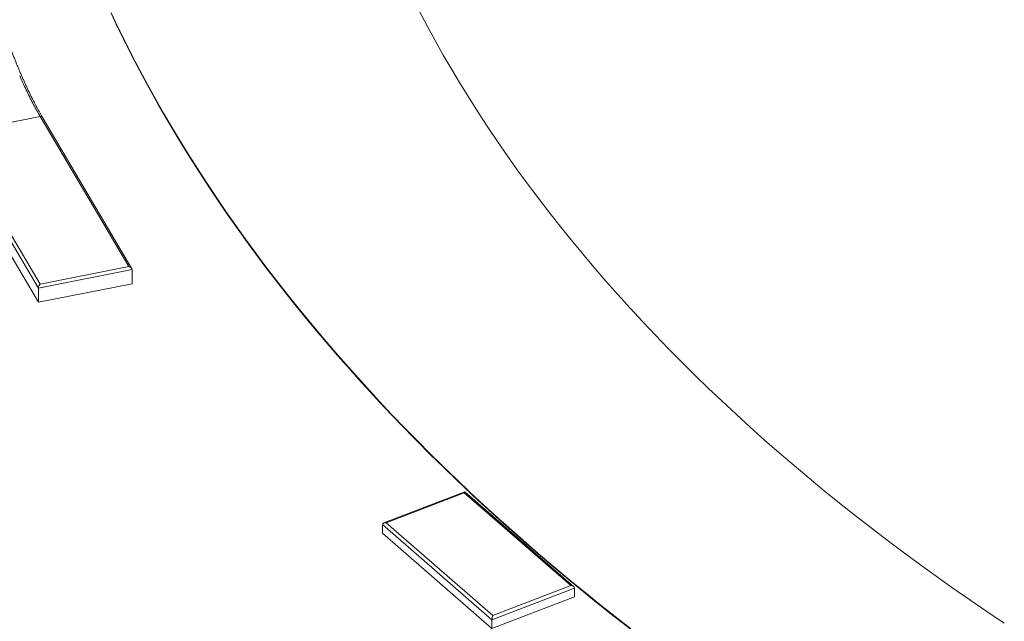
# Model space of a CAD drawing. Units: millimetres. Extents: x -316 to 197053, y -12298 to 97893.
# Drawn here: x 45275 to 60185, y 70631 to 79745 of the extents above; entities that cross this region are included whole.
import ezdxf

# ---------------------------------------------------------------- set-up
doc = ezdxf.new("R2010")
doc.units = ezdxf.units.MM
doc.layers.add('ISOMETRIC', color=7, linetype='Continuous')

# ---------------------------------------------------------------- blocks, each defined once
blk = doc.blocks.new('200A')
at = {"layer": 'ISOMETRIC', "linetype": 'Continuous', "lineweight": 15}
for p, q in [((45586, 78278), (44242, 78013)), ((46928, 76005), (45586, 78278)), ((46974, 75972), (45621, 78265)), ((44242, 78013), (45584, 75740)), ((45559, 75678), (44204, 77973)), ((45559, 75466), (44204, 77761)), ((46979, 75958), (45559, 75678)), ((45584, 75740), (46928, 76005)), ((46979, 75958), (46979, 75745)), ((46979, 75745), (45559, 75466)), ((45559, 75678), (45559, 75466)), ((52014, 72590), (50787, 72120)), ((52006, 72577), (50823, 72124)), ((53621, 71173), (52006, 72577)), ((53665, 71155), (52015, 72590)), ((52426, 70655), (50768, 72098)), ((50768, 72098), (50768, 71967)), ((50823, 72124), (52438, 70719)), ((50768, 71967), (52426, 70524)), ((53676, 71134), (52426, 70655)), ((52438, 70719), (53621, 71173)), ((53676, 71134), (53676, 71003)), ((52426, 70524), (53676, 71003)), ((52426, 70655), (52426, 70524))]:
    blk.add_line(p, q, dxfattribs=at)
at = {"layer": 'ISOMETRIC', "linetype": 'Continuous', "lineweight": 15, "flags": 128}
for points in [[(54526, 70520), (54292, 70702), (54060, 70885), (53832, 71070), (53606, 71256), (53382, 71442), (53162, 71630), (52943, 71819), (52728, 72009), (52515, 72200), (52305, 72391), (52098, 72584), (51894, 72778), (51692, 72973), (51493, 73169), (51297, 73365), (51103, 73563), (50913, 73761), (50725, 73961), (50540, 74161), (50358, 74362), (50179, 74564), (50002, 74767), (49829, 74970), (49658, 75175), (49491, 75380), (49326, 75586), (49164, 75793), (49005, 76000), (48849, 76209), (48696, 76418), (48546, 76627), (48399, 76838), (48255, 77049), (48114, 77261), (47976, 77473), (47841, 77686), (47709, 77900), (47580, 78114), (47454, 78329), (47331, 78545), (47211, 78761), (47095, 78978), (46981, 79195), (46870, 79413), (46763, 79631), (46659, 79850)], [(60185, 70604), (59923, 70780), (59663, 70957), (59407, 71135), (59153, 71315), (58902, 71496), (58654, 71678), (58409, 71862), (58167, 72047), (57927, 72233), (57691, 72420), (57458, 72609), (57228, 72799), (57001, 72990), (56777, 73183), (56556, 73376), (56338, 73571), (56123, 73767), (55911, 73964), (55703, 74162), (55498, 74361), (55296, 74562), (55097, 74763), (54901, 74965), (54709, 75169), (54520, 75373), (54334, 75579), (54151, 75785), (53972, 75993), (53796, 76201), (53624, 76411), (53454, 76621), (53288, 76832), (53126, 77044), (52967, 77257), (52811, 77470), (52659, 77685), (52510, 77900), (52365, 78116), (52223, 78333), (52085, 78551), (51950, 78769), (51818, 78988), (51690, 79208), (51566, 79428), (51445, 79650), (51328, 79871)], [(54449, 70571), (54214, 70755), (53981, 70941), (53752, 71127), (53525, 71315), (53300, 71504), (53079, 71693), (52860, 71884), (52644, 72076), (52430, 72269), (52220, 72463), (52012, 72657), (51807, 72853), (51605, 73050), (51405, 73248), (51209, 73447), (51015, 73646), (50824, 73847), (50636, 74048), (50451, 74250), (50269, 74454), (50089, 74658), (49913, 74863), (49740, 75068), (49569, 75275), (49402, 75482), (49237, 75691), (49075, 75900), (48917, 76109), (48761, 76320), (48609, 76531), (48459, 76743), (48313, 76956), (48169, 77169), (48029, 77383), (47892, 77598), (47757, 77813), (47626, 78029), (47498, 78245), (47373, 78462), (47251, 78680), (47133, 78899), (47017, 79117), (46905, 79337), (46795, 79557), (46689, 79777)], [(54526, 70511), (54292, 70694), (54060, 70877), (53832, 71062), (53606, 71248), (53382, 71434), (53162, 71622), (52943, 71811), (52728, 72001), (52515, 72191), (52305, 72383), (52098, 72576), (51894, 72770), (51692, 72965), (51493, 73160), (51297, 73357), (51103, 73555), (50913, 73753), (50725, 73952), (50540, 74153), (50358, 74354), (50179, 74556), (50002, 74758), (49829, 74962), (49658, 75167), (49491, 75372), (49326, 75578), (49164, 75785), (49005, 75992), (48849, 76200), (48696, 76409), (48546, 76619), (48399, 76830), (48255, 77041), (48114, 77253), (47976, 77465), (47841, 77678), (47709, 77892), (47580, 78106), (47454, 78321), (47331, 78537), (47211, 78753), (47095, 78970), (46981, 79187), (46870, 79405), (46763, 79623), (46659, 79842)], [(45586, 78278), (45574, 78299), (45561, 78321), (45549, 78343), (45536, 78365), (45523, 78388), (45511, 78411), (45498, 78434), (45486, 78457), (45473, 78481), (45461, 78505), (45448, 78529), (45436, 78554), (45423, 78579), (45411, 78604), (45398, 78629), (45386, 78655), (45374, 78680), (45361, 78707), (45349, 78733), (45336, 78760), (45324, 78786), (45312, 78814), (45300, 78841), (45287, 78869), (45275, 78897)], [(45586, 78278), (45590, 78278), (45594, 78279), (45597, 78278), (45601, 78278), (45604, 78277), (45607, 78276), (45610, 78275), (45613, 78273), (45615, 78272), (45618, 78269), (45620, 78267), (45621, 78265)]]:
    blk.add_lwpolyline(points, dxfattribs=at)
at = {"layer": 'ISOMETRIC', "linetype": 'Continuous', "lineweight": 15}
for centre, major_axis, ratio, start_param, end_param in [((46928, 75972), (49.2, -22.1), 0.570734, 0.250618, 1.821414), ((45584, 75708), (19.4, 43.3), 0.361724, 0.892142, 2.462938), ((52006, 72545), (8.1, 45.7), 0.170001, 6.181424, 7.088546), ((50823, 72091), (55.2, -9.8), 0.577151, 1.672558, 3.243354), ((53621, 71140), (55.2, -9.8), 0.577151, 0.101761, 1.672558), ((52438, 70687), (8.1, 45.7), 0.170001, 0.805361, 2.376157)]:
    blk.add_ellipse(centre, major_axis=major_axis, ratio=ratio, start_param=start_param, end_param=end_param, dxfattribs=at)
blk.add_open_spline([(45621, 78265), (45619, 78269), (45613, 78279), (45603, 78296), (45591, 78316), (45580, 78337), (45568, 78357), (45556, 78378), (45545, 78400), (45533, 78421), (45521, 78443), (45510, 78465), (45498, 78487), (45486, 78510), (45475, 78532), (45463, 78555), (45451, 78579), (45440, 78602), (45428, 78626), (45417, 78650), (45405, 78674), (45394, 78698), (45382, 78723), (45371, 78748), (45359, 78773), (45348, 78798), (45336, 78824), (45325, 78850), (45313, 78875), (45302, 78902), (45290, 78928), (45279, 78955), (45268, 78981), (45256, 79008), (45245, 79036), (45234, 79063), (45223, 79091), (45211, 79119), (45200, 79147), (45189, 79175), (45178, 79203), (45167, 79232), (45156, 79261), (45145, 79289), (45134, 79319), (45124, 79344), (45119, 79359), (45117, 79365)], degree=3, knots=[0, 0, 0, 0, 0.011954, 0.034577, 0.057203, 0.079833, 0.102467, 0.125105, 0.147745, 0.17039, 0.193037, 0.215688, 0.238342, 0.260999, 0.283659, 0.306322, 0.328987, 0.351655, 0.374326, 0.396999, 0.419675, 0.442353, 0.465033, 0.487716, 0.510401, 0.533088, 0.555776, 0.578467, 0.60116, 0.623854, 0.64655, 0.669248, 0.691948, 0.714649, 0.737352, 0.760057, 0.782763, 0.80547, 0.828179, 0.850889, 0.873601, 0.896313, 0.919027, 0.941743, 0.964459, 0.987177, 1, 1, 1, 1], dxfattribs=at)

msp = doc.modelspace()

# ---------------------------------------------------------------- block references
msp.add_blockref('200A', (0, 0))

doc.saveas('drawing.dxf')
